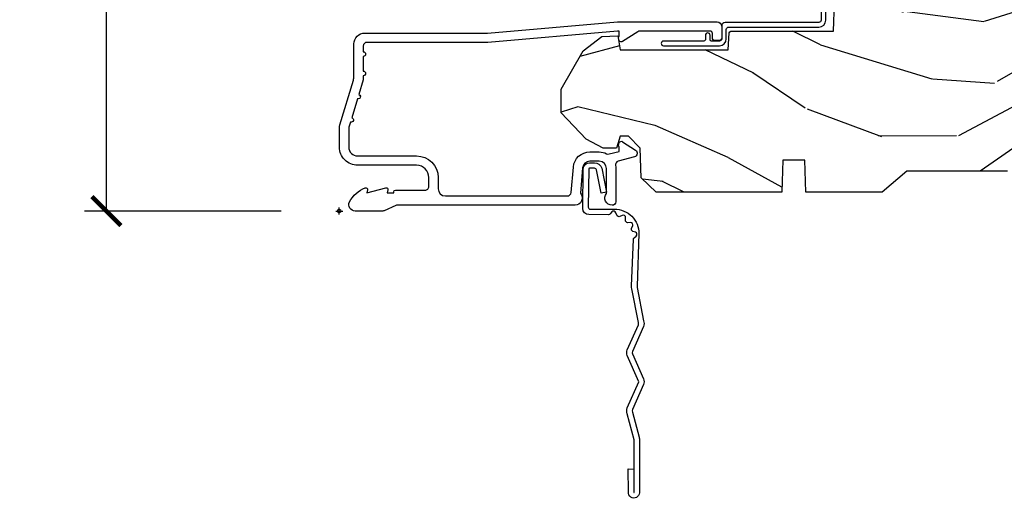
# Model space of a CAD drawing. Units: inches. Extents: x 1 to 210, y 1 to 143.
# Drawn here: x 71 to 75, y 40 to 42 of the extents above; entities that cross this region are included whole.
import ezdxf

# ---------------------------------------------------------------- set-up
doc = ezdxf.new("R2010")
doc.units = ezdxf.units.IN
doc.header["$MEASUREMENT"] = 0
doc.header["$PDMODE"] = 34
doc.header["$PDSIZE"] = 0.015
doc.layers.get('Defpoints').update_dxf_attribs({"color": 253})
for name, color, linetype in [('ZP-ANNO-DIMS-DWNLD', 2, 'Continuous'), ('ZP-SECT-ACCS', 165, 'Continuous'), ('ZP-SECT-ALUM', 63, 'Continuous'), ('ZP-SECT-WDHA', 11, 'Continuous'), ('ZP-SECT-WOOD', 104, 'Continuous'), ('ZP-SECT-WSTP', 40, 'Continuous')]:
    doc.layers.add(name, color=color, linetype=linetype)
doc.layers.add('ZP-ANNO-NPLT', color=7, linetype='Continuous', plot=False)
doc.styles.get("Standard").update_dxf_attribs({"font": 'arial.ttf'})
doc.dimstyles.new('Frame Make Height and Width', dxfattribs={"dimtxt": 0.25, "dimasz": 0.125, "dimexe": 0.09375, "dimexo": 0.25, "dimgap": 0.0875, "dimtad": 0, "dimdec": 4, "dimzin": 10, "dimdsep": 46, "dimlunit": 5, "dimtxsty": 'Standard', "dimblk1": 'ARCHTICK', "dimblk2": 'ARCHTICK', "dimsah": 1, "dimcen": 0.09, "dimclrd": 256, "dimclre": 256, "dimclrt": 255, "dimadec": 3, "dimazin": 2, "dimtfac": 0.75, "dimtdec": 4, "dimtofl": 0, "dimtmove": 2, "dimatfit": 3, "dimfxl": 1, "dimfrac": 2, "dimtolj": 1, "dimtzin": 0, "dimlwd": -1, "dimlwe": -1, "dimarcsym": 0})

# ---------------------------------------------------------------- blocks, each defined once
blk = doc.blocks.new('70EA 42G7 Foldout Blue Fin CM')
at = {"layer": 'ZP-ANNO-NPLT'}
blk.add_point((0, 0), dxfattribs=at)
at = {"layer": 'ZP-SECT-ACCS'}
blk.add_lwpolyline([(1.27989753590009, 0.3237062745886874, -0.0802647730553297), (1.280711643961694, 0.3287449932782067), (1.307820092886686, 0.4718045562444218, 0.1615704533000932), (1.307820092895553, 0.4966832298093209), (1.259796169620472, 0.6042051741736998, -0.1615704533001526), (1.259796169620585, 0.614282611567063), (1.307820092890096, 0.7218045559357336, 0.1615704533000934), (1.307820092899078, 0.7466832295006327), (1.259796169623996, 0.8542051741736997, -0.1615704533001683), (1.25979616962411, 0.8642826115670629), (1.288298125408687, 0.9718045562037787, 0.0958851559508068), (1.290232061560118, 0.9866912993722962), (1.290232061560118, 1.211730924466053, 1.001822893294183), (1.242329861484677, 1.208669619869937), (1.242091026473076, 1.109243892746263), (1.265540415659302, 1.110785368270768), (1.265779250670902, 1.210211095394441, -1.000001092557772), (1.266777097019257, 1.2102766900976), (1.267665706684169, 0.984243892818597), (1.237491890840487, 0.8716832295240806, 0.1615704531591201), (1.237491890838327, 0.8468045559797872), (1.287187674165238, 0.7342438926202705), (1.237491890843898, 0.6216832293403627, 0.1615704533000896), (1.237491890834917, 0.5968045557754637), (1.285515814109999, 0.4892826113181457, -0.1615704533001816), (1.285515814109885, 0.4792051739247825), (1.257932806052451, 0.3347153656176545, 0.0802647730240314), (1.255897535900089, 0.3221185688986452), (1.264023717936666, 0.1227633570440787, 0.2172493365759633), (1.267663679817033, 0.1150185480861694), (1.27562965541604, 0.1082036678498923, -0.5855599422155324), (1.272337917461371, 0.0908616746723681), (1.262121591379653, 0.0875329334641038, 0.4605097357481115), (1.256235838578859, 0.073323469227546), (1.261025658436906, 0.0639038492189172, -0.6036618419643542), (1.250845082204605, 0.0492058931576764), (1.240635486966894, 0.0499758931055112, 0.4605097357324635), (1.229771802700568, 0.0389493201975597), (1.230580517889521, 0.028564861179575, -0.5855599423039615), (1.215990266685039, 0.0186298304313368), (1.206412457752676, 0.023500088401363, 0.4605097357400129), (1.192108303478974, 0.0173237199486778), (1.188929230434169, 0.0075667443138912, -0.5855599423057641), (1.171647624304753, 0.0039714201607239), (1.164509083510168, 0.0123157255352169, 0.2159645946919557), (1.157305229165515, 0.0155795055052579), (1.072944098151381, 0.015465889239465, 0.4142135623720373), (1.046563827131663, -0.0109553542038157), (1.048311620742254, -0.1804877326883911, 0.414169971687353), (1.075575212501405, -0.2077227771637808), (1.096333919407356, -0.2077066690172273, 0.3300162725305506), (1.128174671648423, -0.1840838412381629), (1.147998076671939, -0.0814207286252327), (1.124956412266755, -0.0767388504199005), (1.105576807446084, -0.1772178192151443, -0.3300162725321485), (1.096315592607936, -0.1840887650235174), (1.075556885701928, -0.1841048731700709, -0.3902962473333499), (1.071811620742266, -0.180487732688249), (1.070186487623701, -0.0170667677148231, -0.4142135623754232), (1.079201088958555, -0.0080381653841641), (1.182993663509037, -0.0080523124211993, 0.4142135623731926), (1.287786542066569, 0.0967431222460107)], format="xyb", close=True, dxfattribs=at)
blk = doc.blocks.new('101CS Vin21 PR AW C Ogee (Impact .6875 in 3mm - 6mm IG) V S O S')
at = {"layer": 'ZP-SECT-WDHA'}
h = blk.add_hatch(dxfattribs=at)
h.set_pattern_fill('WOOD3', color=256, scale=2, angle=163, style=0, pattern_type=2)
h.set_pattern_definition([(158.2364, (4.229829508301804, -0.6757319148462102), (20.45396798290167, -8.344771374467806), [0.240832, -23.842358]), (174.3099, (4.006163800965168, -0.586436610593495), (-8.235181511295936, 0.4263690944681484), [0.305942, -9.892097999999997]), (208, (3.701730071892825, -0.5561033845344668), (-0.5847435903937086, -1.91261010378108), [0.226274, -2.602152]), (209.8476, (3.501941838183142, -0.6623326727329016), (-35.54768828883149, -20.50272857977593), [0.4386340000000001, -43.42478999999999]), (175.9946, (3.121491465882968, -0.8806386832242623), (18.38297247813528, -1.437476743240211), [0.266834, -26.416494]), (163, (2.85530992704912, -0.8620003253541312), (-2.497352921371544, -1.327866102480597), [0.5, -1.5]), (153.5376999999999, (2.377157549067646, -0.7158144729927614), (8.978306718050995, -4.836323452587549), [0.24331, -11.922214]), (157.2893999999999, (4.07194878775158, -1.192136483066263), (16.6287403265194, -7.175302374271583), [0.200998, -19.898754]), (163, (3.886535270653439, -1.114536047002445), (-2.497352921371544, -1.327866102480597), [0.3, -1.7]), (191.3008, (3.599643843864441, -1.026824535585632), (-24.54716094300747, -5.043499394239721), [0.295296, -29.23435]), (215.125, (3.310072568652913, -1.084690558192534), (10.57415813511433, 7.224071108844611), [0.45607, -22.347438]), (202.2894, (2.937053423283032, -1.347096193016881), (-14.3993751268171, -6.054586024953077), [0.284254, -28.141088]), (169.3402, (2.674039470121101, -1.454909274051217), (-15.88561928555968, 2.765334394382427), [0.362216, -17.748554]), (151.1113, (2.318074889785521, -1.387907650589554), (25.02229161617255, -13.92425483963839), [0.38833, -38.444646]), (156.2902000000001, (3.890678330823448, -1.785045431763336), (-16.62874768410002, 7.175289077572956), [0.3423439999999977, -33.89213999999971]), (166.3665, (3.577229581984965, -1.647386861919088), (-31.18650071420278, 7.443263674111074), [0.340588, -33.718186]), (196.6901, (3.246238530863024, -1.56710657743261), (4.409962367830814, 0.7431255040166734), [0.360556, -6.850547999999999]), (210.4896, (2.900872763129541, -1.670656017208415), (-25.55825994297176, -15.19129255384614), [0.325576, -32.232064]), (177.9314, (2.620316507684265, -1.835847383600537), (-22.79293410148564, 0.6943551067665475), [0.310484, -30.737866]), (163, (2.310035344517473, -1.824640252660756), (-2.497352921371544, -1.327866102480597), [0.24, -1.759999999999999]), (150.0053999999999, (2.080522203086388, -1.754471043527303), (-16.04400167334359, 9.087905524651102), [0.266834, -26.416494]), (163, (3.736326939210471, -0.1693178408906988), (-2.497352921371544, -1.327866102480597), [0, -2]), (26.15240000000003, (3.380850096124049, -0.3743451903572463), (-36.87554735843706, -18.00538888531859), [0.4386339999999978, -43.42478999999971]), (9.565100000000033, (3.189835720003429, -2.093622221005674), (2.497352076502218, 1.327869099233074), [0.178886, -4.293249999999999]), (351.1301, (3.366234217335431, -2.063897313284272), (12.0603996767767, -1.595852046107204), [0.282842, -13.859292]), (319.8014, (3.645694417193908, -2.107509200368113), (8.393559450670804, -6.748938448303023), [0.152316, -15.07923]), (189.5651, (3.380850096124049, -0.3743451903572463), (-2.497352076502219, -1.327869099233074), [0.2236059999999989, -4.248529999999964]), (169.7098, (3.160351974459103, -0.4115013250089988), (17.79822734718652, -3.350093459302553), [0.342344, -33.89214000000001]), (152.8752999999999, (2.823513489242714, -0.3503471356417833), (-30.7601241373409, 15.67848221527703), [0.568858, -56.316992]), (152.6952, (4.294151283340852, -0.4653448685343449), (-10.89091849633435, 5.421060729349781), [0.2236059999999989, -22.13707199999985]), (178.5241, (4.095459105217855, -0.3627709032568305), (22.79293551970828, -0.6943538178398186), [0.37363, -36.989452]), (205.8789, (3.721952222598929, -0.3531475651529377), (31.88084594068392, 15.34964888471388), [0.3821, -37.827846]), (197.6952, (3.378170247701291, -0.5199227243809617), (-23.21929303946757, -7.540852312839229), [0.316228, -31.306548]), (172.4623, (3.076904104300865, -0.6160409372264155), (-10.14779136076372, 1.011111546693648), [0.364966, -11.80056]), (156.4181, (2.715092089870722, -0.5681654088839992), (31.344885410924, -13.76583238823936), [0.52345, -51.82155999999999]), (154.8699, (4.147965430979411, -0.943497246515875), (10.89091361125098, -5.421068605812715), [0.282842, -13.859292]), (174.3099, (3.891894967498728, -0.8233809789549866), (-8.235181511295936, 0.4263690944681484), [0.305942, -9.892097999999997]), (205.5104, (3.587461238426385, -0.7930477528959444), (26.88614988798455, 12.69389479119331), [0.3255759999999977, -32.23206399999971]), (208, (3.293626321956253, -0.933265590074356), (-0.5847435903937086, -1.91261010378108), [0.367696, -2.460732]), (180.354, (2.968970442178033, -1.105888183396842), (27.20289793979688, 0.0487620292280626), [0.335262, -33.190848]), (159.6335000000001, (2.633715749797602, -1.107959713481861), (30.01700107381327, -11.26852463519537), [0.3405879999999977, -33.71818599999971]), (145.8973, (2.314419566864557, -0.9894272387568604), (-17.37187083675603, 11.58525502309056), [0.27203, -26.930912]), (154.2538, (4.001779578618084, -1.421649624497391), (-12.80351945054413, 6.005821017315287), [0.2630579999999977, -26.04283399999986]), (177.9314, (3.764835210256592, -1.307380791030965), (-22.79293410148564, 0.6943551067665475), [0.310484, -30.737866]), (195.0054, (3.454554047089914, -1.29617366009117), (11.31727641611973, 2.814114219735264), [0.37736, -18.490604]), (212.8991, (3.090062184237126, -1.393875665772512), (28.64036637139408, 18.43175097613516), [0.49679, -49.18217999999999]), (178.9454, (2.672943414534302, -1.663712527527195), (8.235181634652655, -0.4263644116476298), [0.291204, -14.269016]), (156.991, (2.381788346486928, -1.658352830681863), (-18.54135163249375, 7.760042155334037), [0.3821, -37.827846]), (139.8013999999999, (2.030087407409837, -1.508999392648703), (-8.393559450670804, 6.748938448303024), [0.152316, -15.07923]), (153.5376999999999, (3.8263565557844, -1.995432478075201), (8.978306718050995, -4.836323452587549), [0.24331, -11.922214]), (173.008, (3.608538282542212, -1.887011078703238), (-22.20819262847394, 2.606951578708766), [0.345254, -34.18010000000001]), (200.4054, (3.265852363231374, -1.844982984455285), (-30.71134915766887, -11.52445423798903), [0.4280179999999978, -42.3738499999997]), (192.0546, (3.449435512421587, -0.0816063294738712), (-15.72724097270063, -3.557234008732985), [0.205912, -20.385348]), (173.7843, (3.248063485875945, -0.1246098982200863), (32.35598179133584, -3.618064673815965), [0.4275519999999978, -42.3275659999997]), (155.8750000000001, (2.823025751993554, -0.0783181627135718), (12.80352490518391, -6.005810314090467), [0.4837359999999977, -15.64077999999993])])
edge = h.paths.add_edge_path()
edge.add_arc((4.389056198952246, 1.124999999998957), 0.1250000000010423, 25.150164125346123, 89.99999999945942, ccw=False)
edge.add_arc((5.181103620340673, 1.496868097945008), 0.749999999997854, 205.1501641250426, 252.5716960266573)
edge.add_arc((4.937776250990228, 0.7217046584437657), 0.062457118246264, -0.6464405105380138, 72.58458679741437, ccw=False)
edge.add_line((5.000229394034477, 0.7210000000000178), (5.000250000001415, 0.0310000000000059))
edge.add_line((5.000250000001415, 0.0310000000000059), (4.969250000001352, 0))
edge.add_line((4.969250000001352, 0), (4.438250000001403, 0))
edge.add_line((4.438250000001403, 0), (4.434921417707641, 0.0809999990008379))
edge.add_line((4.434921417707641, 0.0809999990008379), (4.244000000000937, 0.0810000000000031))
edge.add_line((4.244000000000937, 0.0810000000000031), (4.234999999999104, 0.0969999999999942))
edge.add_line((4.234999999999104, 0.0969999999999942), (4.172000000000821, 0.0969999999999942))
edge.add_line((4.172000000000821, 0.0969999999999942), (4.162999999998987, 0.0810000000000031))
edge.add_line((4.162999999998987, 0.0810000000000031), (4.040350214322074, 0.0809999990008379))
edge.add_line((4.040350214322074, 0.0809999990008379), (3.962096613590233, 0.295999999999978))
edge.add_line((3.962096613590233, 0.295999999999978), (3.914403386412573, 0.295999999999978))
edge.add_line((3.914403386412573, 0.295999999999978), (3.836149785680731, 0.0809999990008379))
edge.add_line((3.836149785680731, 0.0809999990008379), (2.94728293071455, 0.0809999990008379))
edge.add_line((2.94728293071455, 0.0809999990008379), (2.871763963070748, 0.1709999999999781))
edge.add_line((2.871763963070748, 0.1709999999999781), (2.439507823335929, 0.1709999999999781))
edge.add_line((2.439507823335929, 0.1709999999999781), (2.332250000001636, 0.0810000000000031))
edge.add_line((2.332250000001636, 0.0810000000000031), (2.005069066192277, 0.0810000000000031))
edge.add_line((2.005069066192277, 0.0810000000000031), (2.000250000001301, 0.2189999999999799))
edge.add_line((2.000250000001301, 0.2189999999999799), (1.90625000000216, 0.2189999999999799))
edge.add_line((1.90625000000216, 0.2189999999999799), (1.901430933811184, 0.0810000000000031))
edge.add_line((1.901430933811184, 0.0810000000000031), (1.361160109751267, 0.0810000000000031))
edge.add_line((1.361160109751267, 0.0810000000000031), (1.296996340954478, 0.1429622312750354))
edge.add_line((1.296996340954478, 0.1429622312750354), (1.292560084317642, 0.2700000000009624))
edge.add_line((1.292560084317642, 0.2700000000009624), (1.242560084316551, 0.3216024576007754))
edge.add_line((1.242560084316551, 0.3216024576007754), (1.206605420733239, 0.3216024576007612))
edge.add_line((1.206605420733239, 0.3216024576007612), (1.191190997646572, 0.269999999999996))
edge.add_line((1.191190997646572, 0.269999999999996), (1.13413172342166, 0.2700000000000102))
edge.add_line((1.13413172342166, 0.2700000000000102), (1.061622111372685, 0.3086869719710847))
edge.add_line((1.061622111372685, 0.3086869719710847), (0.9532293940344516, 0.4220000000000255))
edge.add_line((0.9532293940344516, 0.4220000000000255), (0.9532293940344516, 0.5235500000000286))
edge.add_line((0.9532293940344516, 0.5235500000000286), (1.048250000002099, 0.6897999999999769))
edge.add_line((1.048250000002099, 0.6897999999999769), (1.12825000000214, 0.7502214903220619))
edge.add_line((1.12825000000214, 0.7502214903220619), (1.196532032304958, 0.7537999999999982))
edge.add_line((1.196532032304958, 0.7537999999999982), (1.207250000002204, 0.6937999999999676))
edge.add_line((1.207250000002204, 0.6937999999999676), (1.671750000002134, 0.6937999999999676))
edge.add_line((1.671750000002134, 0.6937999999999676), (1.6755862494457, 0.7669999999999533))
edge.add_arc((1.690678198063187, 0.7589080513825368), 0.0171244429252394, 118.1991648363844, 151.800835164081, ccw=False)
edge.add_line((1.682586249445648, 0.7739999999999583), (2.123250000002144, 0.7739999999999583))
edge.add_line((2.123250000002144, 0.7739999999999583), (2.131910350836051, 1.021999999999948))
edge.add_line((2.131910350836051, 1.021999999999948), (2.138910350836113, 1.028999999999953))
edge.add_line((2.138910350836113, 1.028999999999953), (2.527676065901459, 1.028999999999953))
edge.add_line((2.527676065901459, 1.028999999999953), (2.556250000002137, 1.093000000000031))
edge.add_line((2.556250000002137, 1.093000000000031), (2.805767439191527, 1.093000000000003))
edge.add_line((2.805767439191527, 1.093000000000003), (2.811250000000995, 1.25))
edge.add_line((2.811250000000995, 1.25), (3.123684362372273, 1.25))
edge.add_line((3.123684362372273, 1.25), (3.129166923181742, 1.093000000000003))
edge.add_line((3.129166923181742, 1.093000000000003), (3.531485413592577, 1.093000000000003))
edge.add_line((3.531485413592577, 1.093000000000003), (3.533650501300485, 1.030999999999991))
edge.add_line((3.533650501300485, 1.030999999999991), (3.670684895338467, 1.030999999999991))
edge.add_line((3.670684895338467, 1.030999999999991), (3.6772500000028, 0.8430000000000035))
edge.add_line((3.6772500000028, 0.8430000000000035), (3.882229394034538, 0.8430000000000177))
edge.add_line((3.882229394034538, 0.8430000000000177), (3.882229394034538, 0.8330000000000268))
edge.add_line((3.882229394034538, 0.8330000000000268), (3.992229394034438, 0.8330000000000268))
edge.add_line((3.992229394034438, 0.8330000000000268), (3.992229394034438, 0.8430000000000177))
edge.add_line((3.992229394034438, 0.8430000000000177), (4.067250000002218, 0.8430000000000035))
edge.add_line((4.067250000002218, 0.8430000000000035), (4.07381510466655, 1.030999999999991))
edge.add_line((4.07381510466655, 1.030999999999991), (4.178805517824343, 1.030999999999991))
edge.add_line((4.178805517824343, 1.030999999999991), (4.185485413591209, 1.22228718707889))
edge.add_line((4.185485413591209, 1.22228718707889), (4.233485413591893, 1.25))
edge.add_line((4.233485413591893, 1.25), (4.389056198953426, 1.25))
at = {"layer": 'ZP-ANNO-NPLT'}
blk.add_point((0, 0), dxfattribs=at)
at = {"layer": 'ZP-SECT-ALUM'}
blk.add_lwpolyline([(1.013289780828472, 0.0250000000000341), (0.2498416051628283, 0.0250000000000341, 0.1051042352656914), (0.2433338188735661, 0.0236167273223202), (0.1933966621309082, 0.0013832726777423, -0.1051042352657003), (0.1868888758417597, 2.84e-14), (0.0682897808284224, 2.84e-14, -0.560205502864254), (0.0442392737229511, 0.0392708234432036, -0.1875261658577753), (0.11184011106252, 0.0995573712749831, -0.5801720142759477), (0.1211834350995105, 0.0917844627563369), (0.1187528624009246, 0.078000000000003), (0.2004886068953056, 0.0997643013284915, -0.5481110662879197), (0.2091834350994759, 0.0917844627563369), (0.2067528624010038, 0.078000000000003), (0.2342897808284761, 0.078000000000003), (0.2342897808284761, 0.0830000000000269, -0.4142135623730984), (0.2412897808284242, 0.0900000000000319), (0.369289780828467, 0.0900000000000319, 0.4142135623730951), (0.3852897808284297, 0.1060000000000372), (0.3852897808284297, 0.1440000000000055, 0.4142135623730869), (0.3322897808284324, 0.1970000000000027), (0.0792897808285034, 0.1970000000000027, -0.4142135623730866), (0.0012897808284151, 0.2750000000000057), (0.0012897808284151, 0.3575219217105428, -0.0726790106845496), (0.003255085289652, 0.370970943895415), (0.0607808815161661, 0.5635988303753124, 0.0726790106845505), (0.063289780828427, 0.580767794866631), (0.063289780828427, 0.7186422509999489, -0.4142135623730951), (0.1102897808284524, 0.7656422509999459), (0.6372897808289509, 0.7656422509999459), (1.195289780828488, 0.813999999999993), (1.623257729217129, 0.814000000000007, -0.4142135623730951), (1.643257729217111, 0.793999999999997), (1.643257729217111, 0.7439999999999998, -0.414213562373095), (1.63325772921712, 0.7340000000000089), (1.613257729217139, 0.7340000000000089, -0.4142135623731991), (1.603257729217148, 0.7439999999999998), (1.603257729217148, 0.76400000000001, 0.4142135623731015), (1.593257729217157, 0.7740000000000009), (1.291625826208246, 0.7740000000000009, 0.1449930994916204), (1.282911601648038, 0.7714187290871167), (1.217458971879295, 0.7289132943205346, -0.4318331073882776), (1.203315465557579, 0.7323643973235506), (1.199851214157206, 0.7452931595599495, -0.1392124696178829), (1.201051279057537, 0.748923809206957, 0.150084110672032), (1.20225772921708, 0.7528525214955124), (1.20225772921708, 0.7740000000000009), (1.196078005098797, 0.7740000000000009), (0.6380780050978956, 0.7256422509999254), (0.119289780828467, 0.7256422509999397, 0.4142135623730951), (0.1032897808283906, 0.7096422509999343), (0.1032897808283906, 0.6850000000000023, -1), (0.1032897808283906, 0.6650000000000063), (0.1032897808283906, 0.6020000000000039, -1), (0.1032897808283906, 0.5819999999999937), (0.1032897808283906, 0.568492882053377, -0.0726790106845095), (0.1026207410118332, 0.563914491522354), (0.0840059137747176, 0.5015818501146329, -1), (0.0782829256108926, 0.4824181498853762), (0.0541422230713806, 0.4015818501146243, -1), (0.0484192349076693, 0.3824181498853676), (0.0419588206450499, 0.3607851430115687, 0.0726790106846441), (0.0412897808284925, 0.3562067524805457), (0.0412897808284925, 0.2750000000000057, 0.4142135623730951), (0.0792897808285034, 0.237000000000009), (0.3322897808284324, 0.237000000000009, -0.4142135623730951), (0.4252897808283933, 0.1440000000000055), (0.4252897808283933, 0.0960000000000179, 0.4142135623729215), (0.4562897808284561, 0.0650000000000262), (0.9804446687903691, 0.0650000000000262, 0.388878731852959), (0.9963837839597999, 0.0796055081160603), (1.00597101477183, 0.189188057735123, -0.3888787318529566), (1.076700838336364, 0.2540000000000191), (1.1172897808284, 0.2540000000000191, -0.1163220917973886), (1.149013941006387, 0.2465183253952148, 0.1832627780160805), (1.160304152246908, 0.2453775009960282), (1.202556014036531, 0.2566988532412608), (1.202556014036531, 0.2743669520076821, 0.146005835310381), (1.201411537922467, 0.2782026840136353), (1.201272916269545, 0.278414300049036, -0.1576465563116275), (1.200135689009243, 0.2825685150407366), (1.203274673940882, 0.2942833662899602, -0.4538198225758265), (1.217757256698632, 0.2983867056794906), (1.273158802673378, 0.2624085210485987, -0.6494075931975721), (1.268493953688562, 0.2329558237051827), (1.198701882413274, 0.2142550945688839, 0.3912097814678181), (1.187109064135938, 0.195894482479602, -0.0456882255566395), (1.188289780828426, 0.1829999999999785), (1.188289780828426, 0.0400000000000205, -0.4222476712527851), (1.172879551341111, 0.0250056106570753, -0.6392693330848028), (1.148289780828463, 0.0756214168703764), (1.148289780828463, 0.1830000000000211, 0.4142135623730951), (1.1172897808284, 0.2140000000000271), (1.076700838336364, 0.2140000000000271, 0.388878731853015), (1.045818802695521, 0.1857018280252021), (1.036289780828383, 0.0767846096908613, -0.6500495232070403)], format="xyb", close=True, dxfattribs=at)
at = {"layer": 'ZP-SECT-WOOD'}
blk.add_lwpolyline([(2.871763963070748, 0.1709999999999781), (2.439507823335929, 0.1709999999999781), (2.332250000001636, 0.0810000000000031), (2.005069066192277, 0.0810000000000031), (2.000250000001301, 0.2189999999999799), (1.90625000000216, 0.2189999999999799), (1.901430933811184, 0.0810000000000031), (1.361160109751267, 0.0810000000000031), (1.296996340954478, 0.1429622312750354), (1.292560084317642, 0.2700000000009624), (1.242560084316551, 0.3216024576007754), (1.206605420733239, 0.3216024576007612), (1.191190997646572, 0.269999999999996), (1.13413172342166, 0.2700000000000102), (1.061622111372685, 0.3086869719710847), (0.9532293940344516, 0.4220000000000255), (0.9532293940344516, 0.5235500000000286), (1.048250000002099, 0.6897999999999769), (1.12825000000214, 0.7502214903220619), (1.196532032304958, 0.7537999999999982), (1.207250000002204, 0.6937999999999676), (1.207250000002204, 0.6937999999999676), (1.671750000002134, 0.6937999999999676), (1.6755862494457, 0.7669999999999533, -0.1476745997184199), (1.682586249445648, 0.7739999999999583), (2.123250000002144, 0.7739999999999583), (2.123250000002144, 0.7739999999999583), (2.131910350836051, 1.021999999999948)], format="xyb", dxfattribs=at)
at = {"layer": 'ZP-SECT-WSTP'}
blk.add_lwpolyline([(2.07027833518407, 1.036999555484769), (2.070278335183957, 0.8209995554847751, -0.4142135623730951), (2.060278335183966, 0.8109995554847841), (1.658278335184036, 0.8109995554847841, 0.4142135623730946), (1.643278335184049, 0.7959995554847837), (1.643278335184049, 0.7409995554847342, -0.4142135623731048), (1.633278335184058, 0.7309995554847433), (1.599278335184067, 0.7309995554847433, -0.4142135623730951), (1.593278335184095, 0.7369995554847435), (1.593278335184095, 0.755999555484749, 1), (1.573278335183999, 0.755999555484749), (1.573278335183999, 0.7369995554847435, -0.4142135623730675), (1.567278335184028, 0.7309995554847433), (1.393278335184049, 0.7309995554847433, 1), (1.393278335184049, 0.7109995554847472), (1.633278335184058, 0.7109995554847472, 0.4142135623730839), (1.663278335184031, 0.7409995554847484), (1.663278335184031, 0.7809995554847831, -0.4142135623730822), (1.673278335184022, 0.790999555484774), (2.060278335183966, 0.790999555484774, 0.414213562373095), (2.090278335184052, 0.8209995554847751), (2.090278335184052, 1.036999555484783, -0.4142135623730951)], format="xyb", dxfattribs=at)
blk = doc.blocks.new('_ArchTick')
at = {"color": 0, "linetype": 'ByBlock', "const_width": 0.15}
blk.add_lwpolyline([(-0.5, -0.5), (0.5, 0.5)], dxfattribs=at)
blk = doc.blocks.new('*D231')
at = {"layer": 'Defpoints', "color": 0}
for p in [(72.00000000000006, 50.00000000000003), (71.00000000000246, 41.49996168055362), (72.00000000000006, 41.49996168055362)]:
    blk.add_point(p, dxfattribs=at)
at = {"layer": 'ZP-ANNO-DIMS-DWNLD'}
for p, q in [((71.75000000000006, 50.00000000000003), (70.90625000000246, 50.00000000000003)), ((71.00000000000246, 50.00000000000003), (71.00000000000246, 47.13906678843508)), ((71.00000000000246, 41.49996168055362), (71.00000000000246, 44.36089489211857)), ((71.75000000000006, 41.49996168055362), (70.90625000000246, 41.49996168055362))]:
    blk.add_line(p, q, dxfattribs=at)
at = {"layer": 'ZP-ANNO-DIMS-DWNLD', "xscale": 0.125, "yscale": 0.125, "zscale": 0.125}
for p, rotation in [((71.00000000000246, 50.00000000000003), 90), ((71.00000000000246, 41.49996168055362), 270)]:
    blk.add_blockref('_ArchTick', p, dxfattribs=dict(at, rotation=rotation))
at = {"layer": 'ZP-ANNO-DIMS-DWNLD', "color": 255, "insert": (71.00000000000246, 45.74998084027679), "char_height": 0.25, "attachment_point": 5, "rotation": 90}
blk.add_mtext('\\A1;FRAME HEIGHT', dxfattribs=at)

msp = doc.modelspace()

# ---------------------------------------------------------------- block references
msp.add_blockref('101CS Vin21 PR AW C Ogee (Impact .6875 in 3mm - 6mm IG) V S O S', (72.00000000000001, 41.5))
at = {"yscale": -1}
msp.add_blockref('70EA 42G7 Foldout Blue Fin CM', (72.00000000000001, 41.5), dxfattribs=at)

# ---------------------------------------------------------------- dimensions: what is measured, and where the dimension line sits
at = {"layer": 'ZP-ANNO-DIMS-DWNLD'}
dim = msp.add_linear_dim(base=(71.00000000000246, 41.49996168055362), p1=(72.00000000000001, 50), p2=(72.00000000000001, 41.49996168055361), angle=90, text='FRAME HEIGHT', dimstyle='Frame Make Height and Width', override={"dimscale": 1, "dimlfac": 1, "dimpost": '"\\X'}, dxfattribs=at)
dim.commit()
dim.dimension.update_dxf_attribs({"geometry": '*D231', "text_midpoint": (71.00000000000246, 45.74998084027679)})

doc.saveas('drawing.dxf')
